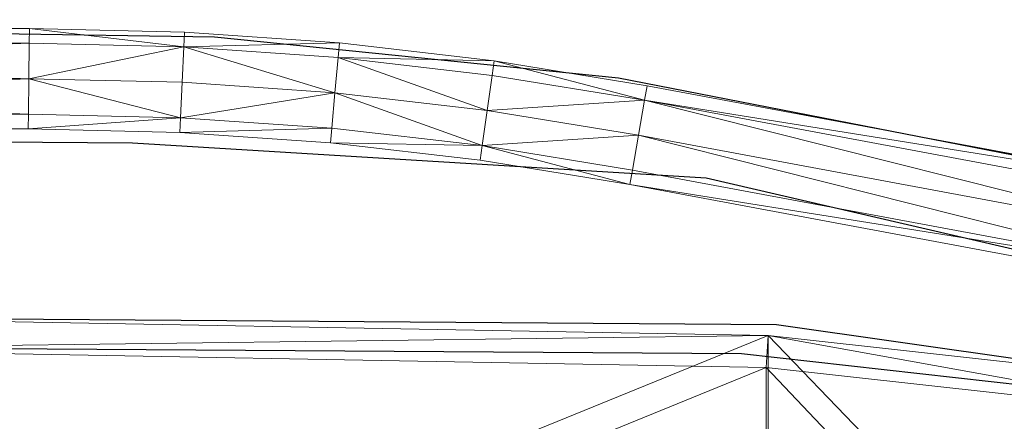
# Model space of a CAD drawing. Units: metres. Extents: x -0.003 to 0.497, y -0.002 to 0.471.
# Drawn here: x 0.337 to 0.435, y 0.401 to 0.441 of the extents above; entities that cross this region are included whole.
import ezdxf

# ---------------------------------------------------------------- set-up
doc = ezdxf.new("R2010")
doc.units = ezdxf.units.M
doc.header["$MEASUREMENT"] = 0
for name, color, linetype in [('Mobilier 2D', 202, 'Continuous'), ('Mobilier 2D texte', 6, 'Continuous'), ('Mobilier 3D', 7, 'Continuous')]:
    doc.layers.add(name, color=color, linetype=linetype)

# ---------------------------------------------------------------- blocks, each defined once
blk = doc.blocks.new('fil')
at = {"layer": 'Mobilier 2D'}
for p, q in [((0.356619, 0.439219), (0.248484, 0.440972)), ((0.396951, 0.435127), (0.356619, 0.439219)), ((0.460079, 0.422852), (0.396951, 0.435127)), ((0.247315, 0.429282), (0.348436, 0.428697)), ((0.348436, 0.428697), (0.405719, 0.42519)), ((0.405719, 0.42519), (0.453649, 0.414084)), ((0.248484, 0.411746), (0.412733, 0.410577)), ((0.412733, 0.410577), (0.453649, 0.404732)), ((0.409226, 0.407655), (0.236209, 0.408824)), ((0.450726, 0.402979), (0.409226, 0.407655))]:
    blk.add_line(p, q, dxfattribs=at)
at = {"layer": 'Mobilier 3D', "color": 40, "linetype": 'Continuous', "lineweight": 0}
mesh = blk.add_polyface(dxfattribs=at)
corners = [(0.33811, 0.438616, 0.79448), (0.247415, 0.438616, 0.79448), (0.338127, 0.440081, 0.790945)]
mesh.append_faces([[corners[k] for k in face] for face in [(0, 1, 2)]], dxfattribs={"color": 40})
mesh = blk.add_polyface(dxfattribs=at)
corners = [(0.247415, 0.438616, 0.79448), (0.247415, 0.440081, 0.790945), (0.338127, 0.440081, 0.790945)]
mesh.append_faces([[corners[k] for k in face] for face in [(0, 1, 2)]], dxfattribs={"color": 40})
mesh = blk.add_polyface(dxfattribs=at)
corners = [(0.338127, 0.440081, 0.790945), (0.247415, 0.440081, 0.790945), (0.33811, 0.438616, 0.787409)]
mesh.append_faces([[corners[k] for k in face] for face in [(0, 1, 2)]], dxfattribs={"color": 40})
mesh = blk.add_polyface(dxfattribs=at)
corners = [(0.247415, 0.440081, 0.790945), (0.247415, 0.438616, 0.787409), (0.33811, 0.438616, 0.787409)]
mesh.append_faces([[corners[k] for k in face] for face in [(0, 1, 2)]], dxfattribs={"color": 40})
mesh = blk.add_polyface(dxfattribs=at)
corners = [(0.353539, 0.438261, 0.79448), (0.33811, 0.438616, 0.79448), (0.338127, 0.440081, 0.790945)]
mesh.append_faces([[corners[k] for k in face] for face in [(0, 1, 2)]], dxfattribs={"color": 40})
mesh = blk.add_polyface(dxfattribs=at)
corners = [(0.338127, 0.440081, 0.790945), (0.33811, 0.438616, 0.787409), (0.353539, 0.438261, 0.787409)]
mesh.append_faces([[corners[k] for k in face] for face in [(0, 1, 2)]], dxfattribs={"color": 40})
mesh = blk.add_polyface(dxfattribs=at)
corners = [(0.353539, 0.438261, 0.79448), (0.338127, 0.440081, 0.790945), (0.353606, 0.439724, 0.790945)]
mesh.append_faces([[corners[k] for k in face] for face in [(0, 1, 2)]], dxfattribs={"color": 40})
mesh = blk.add_polyface(dxfattribs=at)
corners = [(0.353606, 0.439724, 0.790945), (0.338127, 0.440081, 0.790945), (0.353539, 0.438261, 0.787409)]
mesh.append_faces([[corners[k] for k in face] for face in [(0, 1, 2)]], dxfattribs={"color": 40})
mesh = blk.add_polyface(dxfattribs=at)
corners = [(0.353539, 0.438261, 0.79448), (0.353606, 0.439724, 0.790945), (0.369102, 0.438652, 0.790945)]
mesh.append_faces([[corners[k] for k in face] for face in [(0, 1, 2)]], dxfattribs={"color": 40})
mesh = blk.add_polyface(dxfattribs=at)
corners = [(0.369102, 0.438652, 0.790945), (0.353606, 0.439724, 0.790945), (0.353539, 0.438261, 0.787409)]
mesh.append_faces([[corners[k] for k in face] for face in [(0, 1, 2)]], dxfattribs={"color": 40})
mesh = blk.add_polyface(dxfattribs=at)
corners = [(0.338069, 0.435081, 0.795945), (0.247415, 0.435081, 0.795945), (0.33811, 0.438616, 0.79448)]
mesh.append_faces([[corners[k] for k in face] for face in [(0, 1, 2)]], dxfattribs={"color": 40})
mesh = blk.add_polyface(dxfattribs=at)
corners = [(0.247415, 0.435081, 0.795945), (0.247415, 0.438616, 0.79448), (0.33811, 0.438616, 0.79448)]
mesh.append_faces([[corners[k] for k in face] for face in [(0, 1, 2)]], dxfattribs={"color": 40})
mesh = blk.add_polyface(dxfattribs=at)
corners = [(0.33811, 0.438616, 0.787409), (0.247415, 0.438616, 0.787409), (0.338069, 0.435081, 0.785945)]
mesh.append_faces([[corners[k] for k in face] for face in [(0, 1, 2)]], dxfattribs={"color": 40})
mesh = blk.add_polyface(dxfattribs=at)
corners = [(0.247415, 0.438616, 0.787409), (0.247415, 0.435081, 0.785945), (0.338069, 0.435081, 0.785945)]
mesh.append_faces([[corners[k] for k in face] for face in [(0, 1, 2)]], dxfattribs={"color": 40})
mesh = blk.add_polyface(dxfattribs=at)
corners = [(0.338069, 0.435081, 0.795945), (0.33811, 0.438616, 0.79448), (0.353539, 0.438261, 0.79448)]
mesh.append_faces([[corners[k] for k in face] for face in [(0, 1, 2)]], dxfattribs={"color": 40})
mesh = blk.add_polyface(dxfattribs=at)
corners = [(0.353539, 0.438261, 0.787409), (0.33811, 0.438616, 0.787409), (0.338069, 0.435081, 0.785945)]
mesh.append_faces([[corners[k] for k in face] for face in [(0, 1, 2)]], dxfattribs={"color": 40})
mesh = blk.add_polyface(dxfattribs=at)
corners = [(0.368967, 0.437193, 0.79448), (0.353539, 0.438261, 0.79448), (0.369102, 0.438652, 0.790945)]
mesh.append_faces([[corners[k] for k in face] for face in [(0, 1, 2)]], dxfattribs={"color": 40})
mesh = blk.add_polyface(dxfattribs=at)
corners = [(0.369102, 0.438652, 0.790945), (0.353539, 0.438261, 0.787409), (0.368967, 0.437193, 0.787409)]
mesh.append_faces([[corners[k] for k in face] for face in [(0, 1, 2)]], dxfattribs={"color": 40})
mesh = blk.add_polyface(dxfattribs=at)
corners = [(0.368967, 0.437193, 0.79448), (0.369102, 0.438652, 0.790945), (0.384531, 0.436867, 0.790945)]
mesh.append_faces([[corners[k] for k in face] for face in [(0, 1, 2)]], dxfattribs={"color": 40})
mesh = blk.add_polyface(dxfattribs=at)
corners = [(0.384531, 0.436867, 0.790945), (0.369102, 0.438652, 0.790945), (0.368967, 0.437193, 0.787409)]
mesh.append_faces([[corners[k] for k in face] for face in [(0, 1, 2)]], dxfattribs={"color": 40})
mesh = blk.add_polyface(dxfattribs=at)
corners = [(0.353376, 0.434728, 0.795945), (0.338069, 0.435081, 0.795945), (0.353539, 0.438261, 0.79448)]
mesh.append_faces([[corners[k] for k in face] for face in [(0, 1, 2)]], dxfattribs={"color": 40})
mesh = blk.add_polyface(dxfattribs=at)
corners = [(0.353539, 0.438261, 0.787409), (0.338069, 0.435081, 0.785945), (0.353376, 0.434728, 0.785945)]
mesh.append_faces([[corners[k] for k in face] for face in [(0, 1, 2)]], dxfattribs={"color": 40})
mesh = blk.add_polyface(dxfattribs=at)
corners = [(0.368641, 0.433671, 0.795945), (0.353376, 0.434728, 0.795945), (0.353539, 0.438261, 0.79448)]
mesh.append_faces([[corners[k] for k in face] for face in [(0, 1, 2)]], dxfattribs={"color": 40})
mesh = blk.add_polyface(dxfattribs=at)
corners = [(0.353539, 0.438261, 0.787409), (0.353376, 0.434728, 0.785945), (0.368641, 0.433671, 0.785945)]
mesh.append_faces([[corners[k] for k in face] for face in [(0, 1, 2)]], dxfattribs={"color": 40})
mesh = blk.add_polyface(dxfattribs=at)
corners = [(0.368641, 0.433671, 0.795945), (0.353539, 0.438261, 0.79448), (0.368967, 0.437193, 0.79448)]
mesh.append_faces([[corners[k] for k in face] for face in [(0, 1, 2)]], dxfattribs={"color": 40})
mesh = blk.add_polyface(dxfattribs=at)
corners = [(0.368967, 0.437193, 0.787409), (0.353539, 0.438261, 0.787409), (0.368641, 0.433671, 0.785945)]
mesh.append_faces([[corners[k] for k in face] for face in [(0, 1, 2)]], dxfattribs={"color": 40})
mesh = blk.add_polyface(dxfattribs=at)
corners = [(0.383843, 0.431913, 0.795945), (0.368641, 0.433671, 0.795945), (0.368967, 0.437193, 0.79448)]
mesh.append_faces([[corners[k] for k in face] for face in [(0, 1, 2)]], dxfattribs={"color": 40})
mesh = blk.add_polyface(dxfattribs=at)
corners = [(0.368967, 0.437193, 0.787409), (0.368641, 0.433671, 0.785945), (0.383843, 0.431913, 0.785945)]
mesh.append_faces([[corners[k] for k in face] for face in [(0, 1, 2)]], dxfattribs={"color": 40})
mesh = blk.add_polyface(dxfattribs=at)
corners = [(0.383843, 0.431913, 0.795945), (0.368967, 0.437193, 0.79448), (0.38433, 0.435416, 0.79448)]
mesh.append_faces([[corners[k] for k in face] for face in [(0, 1, 2)]], dxfattribs={"color": 40})
mesh = blk.add_polyface(dxfattribs=at)
corners = [(0.38433, 0.435416, 0.79448), (0.368967, 0.437193, 0.79448), (0.384531, 0.436867, 0.790945)]
mesh.append_faces([[corners[k] for k in face] for face in [(0, 1, 2)]], dxfattribs={"color": 40})
mesh = blk.add_polyface(dxfattribs=at)
corners = [(0.384531, 0.436867, 0.790945), (0.368967, 0.437193, 0.787409), (0.38433, 0.435416, 0.787409)]
mesh.append_faces([[corners[k] for k in face] for face in [(0, 1, 2)]], dxfattribs={"color": 40})
mesh = blk.add_polyface(dxfattribs=at)
corners = [(0.38433, 0.435416, 0.787409), (0.368967, 0.437193, 0.787409), (0.383843, 0.431913, 0.785945)]
mesh.append_faces([[corners[k] for k in face] for face in [(0, 1, 2)]], dxfattribs={"color": 40})
mesh = blk.add_polyface(dxfattribs=at)
corners = [(0.399562, 0.432939, 0.79448), (0.38433, 0.435416, 0.79448), (0.384531, 0.436867, 0.790945)]
mesh.append_faces([[corners[k] for k in face] for face in [(0, 1, 2)]], dxfattribs={"color": 40})
mesh = blk.add_polyface(dxfattribs=at)
corners = [(0.384531, 0.436867, 0.790945), (0.38433, 0.435416, 0.787409), (0.399562, 0.432939, 0.787409)]
mesh.append_faces([[corners[k] for k in face] for face in [(0, 1, 2)]], dxfattribs={"color": 40})
mesh = blk.add_polyface(dxfattribs=at)
corners = [(0.399562, 0.432939, 0.79448), (0.384531, 0.436867, 0.790945), (0.399814, 0.434382, 0.790945)]
mesh.append_faces([[corners[k] for k in face] for face in [(0, 1, 2)]], dxfattribs={"color": 40})
mesh = blk.add_polyface(dxfattribs=at)
corners = [(0.399814, 0.434382, 0.790945), (0.384531, 0.436867, 0.790945), (0.399562, 0.432939, 0.787409)]
mesh.append_faces([[corners[k] for k in face] for face in [(0, 1, 2)]], dxfattribs={"color": 40})
mesh = blk.add_polyface(dxfattribs=at)
corners = [(0.338069, 0.435081, 0.785945), (0.247415, 0.435081, 0.785945), (0.338029, 0.431545, 0.787409)]
mesh.append_faces([[corners[k] for k in face] for face in [(0, 1, 2)]], dxfattribs={"color": 40})
mesh = blk.add_polyface(dxfattribs=at)
corners = [(0.247415, 0.435081, 0.785945), (0.247415, 0.431545, 0.787409), (0.338029, 0.431545, 0.787409)]
mesh.append_faces([[corners[k] for k in face] for face in [(0, 1, 2)]], dxfattribs={"color": 40})
mesh = blk.add_polyface(dxfattribs=at)
corners = [(0.338029, 0.431545, 0.79448), (0.247415, 0.431545, 0.79448), (0.338069, 0.435081, 0.795945)]
mesh.append_faces([[corners[k] for k in face] for face in [(0, 1, 2)]], dxfattribs={"color": 40})
mesh = blk.add_polyface(dxfattribs=at)
corners = [(0.247415, 0.431545, 0.79448), (0.247415, 0.435081, 0.795945), (0.338069, 0.435081, 0.795945)]
mesh.append_faces([[corners[k] for k in face] for face in [(0, 1, 2)]], dxfattribs={"color": 40})
mesh = blk.add_polyface(dxfattribs=at)
corners = [(0.338069, 0.435081, 0.785945), (0.338029, 0.431545, 0.787409), (0.353213, 0.431195, 0.787409)]
mesh.append_faces([[corners[k] for k in face] for face in [(0, 1, 2)]], dxfattribs={"color": 40})
mesh = blk.add_polyface(dxfattribs=at)
corners = [(0.353213, 0.431195, 0.79448), (0.338029, 0.431545, 0.79448), (0.338069, 0.435081, 0.795945)]
mesh.append_faces([[corners[k] for k in face] for face in [(0, 1, 2)]], dxfattribs={"color": 40})
mesh = blk.add_polyface(dxfattribs=at)
corners = [(0.353376, 0.434728, 0.785945), (0.338069, 0.435081, 0.785945), (0.353213, 0.431195, 0.787409)]
mesh.append_faces([[corners[k] for k in face] for face in [(0, 1, 2)]], dxfattribs={"color": 40})
mesh = blk.add_polyface(dxfattribs=at)
corners = [(0.353213, 0.431195, 0.79448), (0.338069, 0.435081, 0.795945), (0.353376, 0.434728, 0.795945)]
mesh.append_faces([[corners[k] for k in face] for face in [(0, 1, 2)]], dxfattribs={"color": 40})
mesh = blk.add_polyface(dxfattribs=at)
corners = [(0.368641, 0.433671, 0.785945), (0.353376, 0.434728, 0.785945), (0.353213, 0.431195, 0.787409)]
mesh.append_faces([[corners[k] for k in face] for face in [(0, 1, 2)]], dxfattribs={"color": 40})
mesh = blk.add_polyface(dxfattribs=at)
corners = [(0.353213, 0.431195, 0.79448), (0.353376, 0.434728, 0.795945), (0.368641, 0.433671, 0.795945)]
mesh.append_faces([[corners[k] for k in face] for face in [(0, 1, 2)]], dxfattribs={"color": 40})
mesh = blk.add_polyface(dxfattribs=at)
corners = [(0.383843, 0.431913, 0.795945), (0.38433, 0.435416, 0.79448), (0.399562, 0.432939, 0.79448)]
mesh.append_faces([[corners[k] for k in face] for face in [(0, 1, 2)]], dxfattribs={"color": 40})
mesh = blk.add_polyface(dxfattribs=at)
corners = [(0.399562, 0.432939, 0.787409), (0.38433, 0.435416, 0.787409), (0.383843, 0.431913, 0.785945)]
mesh.append_faces([[corners[k] for k in face] for face in [(0, 1, 2)]], dxfattribs={"color": 40})
mesh = blk.add_polyface(dxfattribs=at)
corners = [(0.368641, 0.433671, 0.785945), (0.353213, 0.431195, 0.787409), (0.368316, 0.43015, 0.787409)]
mesh.append_faces([[corners[k] for k in face] for face in [(0, 1, 2)]], dxfattribs={"color": 40})
mesh = blk.add_polyface(dxfattribs=at)
corners = [(0.368316, 0.43015, 0.79448), (0.353213, 0.431195, 0.79448), (0.368641, 0.433671, 0.795945)]
mesh.append_faces([[corners[k] for k in face] for face in [(0, 1, 2)]], dxfattribs={"color": 40})
mesh = blk.add_polyface(dxfattribs=at)
corners = [(0.368641, 0.433671, 0.785945), (0.368316, 0.43015, 0.787409), (0.383355, 0.428411, 0.787409)]
mesh.append_faces([[corners[k] for k in face] for face in [(0, 1, 2)]], dxfattribs={"color": 40})
mesh = blk.add_polyface(dxfattribs=at)
corners = [(0.383355, 0.428411, 0.79448), (0.368316, 0.43015, 0.79448), (0.368641, 0.433671, 0.795945)]
mesh.append_faces([[corners[k] for k in face] for face in [(0, 1, 2)]], dxfattribs={"color": 40})
mesh = blk.add_polyface(dxfattribs=at)
corners = [(0.383843, 0.431913, 0.785945), (0.368641, 0.433671, 0.785945), (0.383355, 0.428411, 0.787409)]
mesh.append_faces([[corners[k] for k in face] for face in [(0, 1, 2)]], dxfattribs={"color": 40})
mesh = blk.add_polyface(dxfattribs=at)
corners = [(0.383355, 0.428411, 0.79448), (0.368641, 0.433671, 0.795945), (0.383843, 0.431913, 0.795945)]
mesh.append_faces([[corners[k] for k in face] for face in [(0, 1, 2)]], dxfattribs={"color": 40})
mesh = blk.add_polyface(dxfattribs=at)
corners = [(0.399562, 0.432939, 0.79448), (0.399814, 0.434382, 0.790945), (0.456245, 0.423866, 0.790945)]
mesh.append_faces([[corners[k] for k in face] for face in [(0, 1, 2)]], dxfattribs={"color": 40})
mesh = blk.add_polyface(dxfattribs=at)
corners = [(0.456245, 0.423866, 0.790945), (0.399814, 0.434382, 0.790945), (0.399562, 0.432939, 0.787409)]
mesh.append_faces([[corners[k] for k in face] for face in [(0, 1, 2)]], dxfattribs={"color": 40})
mesh = blk.add_polyface(dxfattribs=at)
corners = [(0.398954, 0.429456, 0.795945), (0.383843, 0.431913, 0.795945), (0.399562, 0.432939, 0.79448)]
mesh.append_faces([[corners[k] for k in face] for face in [(0, 1, 2)]], dxfattribs={"color": 40})
mesh = blk.add_polyface(dxfattribs=at)
corners = [(0.399562, 0.432939, 0.787409), (0.383843, 0.431913, 0.785945), (0.398954, 0.429456, 0.785945)]
mesh.append_faces([[corners[k] for k in face] for face in [(0, 1, 2)]], dxfattribs={"color": 40})
mesh = blk.add_polyface(dxfattribs=at)
corners = [(0.454897, 0.419031, 0.795945), (0.398954, 0.429456, 0.795945), (0.399562, 0.432939, 0.79448)]
mesh.append_faces([[corners[k] for k in face] for face in [(0, 1, 2)]], dxfattribs={"color": 40})
mesh = blk.add_polyface(dxfattribs=at)
corners = [(0.399562, 0.432939, 0.787409), (0.398954, 0.429456, 0.785945), (0.454897, 0.419031, 0.785945)]
mesh.append_faces([[corners[k] for k in face] for face in [(0, 1, 2)]], dxfattribs={"color": 40})
mesh = blk.add_polyface(dxfattribs=at)
corners = [(0.454897, 0.419031, 0.795945), (0.399562, 0.432939, 0.79448), (0.45585, 0.42245, 0.79448)]
mesh.append_faces([[corners[k] for k in face] for face in [(0, 1, 2)]], dxfattribs={"color": 40})
mesh = blk.add_polyface(dxfattribs=at)
corners = [(0.45585, 0.42245, 0.79448), (0.399562, 0.432939, 0.79448), (0.456245, 0.423866, 0.790945)]
mesh.append_faces([[corners[k] for k in face] for face in [(0, 1, 2)]], dxfattribs={"color": 40})
mesh = blk.add_polyface(dxfattribs=at)
corners = [(0.456245, 0.423866, 0.790945), (0.399562, 0.432939, 0.787409), (0.45585, 0.42245, 0.787409)]
mesh.append_faces([[corners[k] for k in face] for face in [(0, 1, 2)]], dxfattribs={"color": 40})
mesh = blk.add_polyface(dxfattribs=at)
corners = [(0.45585, 0.42245, 0.787409), (0.399562, 0.432939, 0.787409), (0.454897, 0.419031, 0.785945)]
mesh.append_faces([[corners[k] for k in face] for face in [(0, 1, 2)]], dxfattribs={"color": 40})
mesh = blk.add_polyface(dxfattribs=at)
corners = [(0.398954, 0.429456, 0.785945), (0.383843, 0.431913, 0.785945), (0.383355, 0.428411, 0.787409)]
mesh.append_faces([[corners[k] for k in face] for face in [(0, 1, 2)]], dxfattribs={"color": 40})
mesh = blk.add_polyface(dxfattribs=at)
corners = [(0.383355, 0.428411, 0.79448), (0.383843, 0.431913, 0.795945), (0.398954, 0.429456, 0.795945)]
mesh.append_faces([[corners[k] for k in face] for face in [(0, 1, 2)]], dxfattribs={"color": 40})
mesh = blk.add_polyface(dxfattribs=at)
corners = [(0.338029, 0.431545, 0.787409), (0.247415, 0.431545, 0.787409), (0.338012, 0.430081, 0.790945)]
mesh.append_faces([[corners[k] for k in face] for face in [(0, 1, 2)]], dxfattribs={"color": 40})
mesh = blk.add_polyface(dxfattribs=at)
corners = [(0.247415, 0.431545, 0.787409), (0.247415, 0.430081, 0.790945), (0.338012, 0.430081, 0.790945)]
mesh.append_faces([[corners[k] for k in face] for face in [(0, 1, 2)]], dxfattribs={"color": 40})
mesh = blk.add_polyface(dxfattribs=at)
corners = [(0.338012, 0.430081, 0.790945), (0.247415, 0.430081, 0.790945), (0.338029, 0.431545, 0.79448)]
mesh.append_faces([[corners[k] for k in face] for face in [(0, 1, 2)]], dxfattribs={"color": 40})
mesh = blk.add_polyface(dxfattribs=at)
corners = [(0.247415, 0.430081, 0.790945), (0.247415, 0.431545, 0.79448), (0.338029, 0.431545, 0.79448)]
mesh.append_faces([[corners[k] for k in face] for face in [(0, 1, 2)]], dxfattribs={"color": 40})
mesh = blk.add_polyface(dxfattribs=at)
corners = [(0.353213, 0.431195, 0.787409), (0.338029, 0.431545, 0.787409), (0.338012, 0.430081, 0.790945)]
mesh.append_faces([[corners[k] for k in face] for face in [(0, 1, 2)]], dxfattribs={"color": 40})
mesh = blk.add_polyface(dxfattribs=at)
corners = [(0.338012, 0.430081, 0.790945), (0.338029, 0.431545, 0.79448), (0.353213, 0.431195, 0.79448)]
mesh.append_faces([[corners[k] for k in face] for face in [(0, 1, 2)]], dxfattribs={"color": 40})
mesh = blk.add_polyface(dxfattribs=at)
corners = [(0.353213, 0.431195, 0.787409), (0.338012, 0.430081, 0.790945), (0.353145, 0.429732, 0.790945)]
mesh.append_faces([[corners[k] for k in face] for face in [(0, 1, 2)]], dxfattribs={"color": 40})
mesh = blk.add_polyface(dxfattribs=at)
corners = [(0.353145, 0.429732, 0.790945), (0.338012, 0.430081, 0.790945), (0.353213, 0.431195, 0.79448)]
mesh.append_faces([[corners[k] for k in face] for face in [(0, 1, 2)]], dxfattribs={"color": 40})
mesh = blk.add_polyface(dxfattribs=at)
corners = [(0.368316, 0.43015, 0.787409), (0.353213, 0.431195, 0.787409), (0.353145, 0.429732, 0.790945)]
mesh.append_faces([[corners[k] for k in face] for face in [(0, 1, 2)]], dxfattribs={"color": 40})
mesh = blk.add_polyface(dxfattribs=at)
corners = [(0.353145, 0.429732, 0.790945), (0.353213, 0.431195, 0.79448), (0.368316, 0.43015, 0.79448)]
mesh.append_faces([[corners[k] for k in face] for face in [(0, 1, 2)]], dxfattribs={"color": 40})
mesh = blk.add_polyface(dxfattribs=at)
corners = [(0.368316, 0.43015, 0.787409), (0.353145, 0.429732, 0.790945), (0.368181, 0.428691, 0.790945)]
mesh.append_faces([[corners[k] for k in face] for face in [(0, 1, 2)]], dxfattribs={"color": 40})
mesh = blk.add_polyface(dxfattribs=at)
corners = [(0.368181, 0.428691, 0.790945), (0.353145, 0.429732, 0.790945), (0.368316, 0.43015, 0.79448)]
mesh.append_faces([[corners[k] for k in face] for face in [(0, 1, 2)]], dxfattribs={"color": 40})
mesh = blk.add_polyface(dxfattribs=at)
corners = [(0.383355, 0.428411, 0.787409), (0.368316, 0.43015, 0.787409), (0.368181, 0.428691, 0.790945)]
mesh.append_faces([[corners[k] for k in face] for face in [(0, 1, 2)]], dxfattribs={"color": 40})
mesh = blk.add_polyface(dxfattribs=at)
corners = [(0.368181, 0.428691, 0.790945), (0.368316, 0.43015, 0.79448), (0.383355, 0.428411, 0.79448)]
mesh.append_faces([[corners[k] for k in face] for face in [(0, 1, 2)]], dxfattribs={"color": 40})
mesh = blk.add_polyface(dxfattribs=at)
corners = [(0.383355, 0.428411, 0.787409), (0.368181, 0.428691, 0.790945), (0.383154, 0.42696, 0.790945)]
mesh.append_faces([[corners[k] for k in face] for face in [(0, 1, 2)]], dxfattribs={"color": 40})
mesh = blk.add_polyface(dxfattribs=at)
corners = [(0.383154, 0.42696, 0.790945), (0.368181, 0.428691, 0.790945), (0.383355, 0.428411, 0.79448)]
mesh.append_faces([[corners[k] for k in face] for face in [(0, 1, 2)]], dxfattribs={"color": 40})
mesh = blk.add_polyface(dxfattribs=at)
corners = [(0.398954, 0.429456, 0.785945), (0.383355, 0.428411, 0.787409), (0.398347, 0.425973, 0.787409)]
mesh.append_faces([[corners[k] for k in face] for face in [(0, 1, 2)]], dxfattribs={"color": 40})
mesh = blk.add_polyface(dxfattribs=at)
corners = [(0.398347, 0.425973, 0.79448), (0.383355, 0.428411, 0.79448), (0.398954, 0.429456, 0.795945)]
mesh.append_faces([[corners[k] for k in face] for face in [(0, 1, 2)]], dxfattribs={"color": 40})
mesh = blk.add_polyface(dxfattribs=at)
corners = [(0.398954, 0.429456, 0.785945), (0.398347, 0.425973, 0.787409), (0.453944, 0.415612, 0.787409)]
mesh.append_faces([[corners[k] for k in face] for face in [(0, 1, 2)]], dxfattribs={"color": 40})
mesh = blk.add_polyface(dxfattribs=at)
corners = [(0.453944, 0.415612, 0.79448), (0.398347, 0.425973, 0.79448), (0.398954, 0.429456, 0.795945)]
mesh.append_faces([[corners[k] for k in face] for face in [(0, 1, 2)]], dxfattribs={"color": 40})
mesh = blk.add_polyface(dxfattribs=at)
corners = [(0.454897, 0.419031, 0.785945), (0.398954, 0.429456, 0.785945), (0.453944, 0.415612, 0.787409)]
mesh.append_faces([[corners[k] for k in face] for face in [(0, 1, 2)]], dxfattribs={"color": 40})
mesh = blk.add_polyface(dxfattribs=at)
corners = [(0.453944, 0.415612, 0.79448), (0.398954, 0.429456, 0.795945), (0.454897, 0.419031, 0.795945)]
mesh.append_faces([[corners[k] for k in face] for face in [(0, 1, 2)]], dxfattribs={"color": 40})
mesh = blk.add_polyface(dxfattribs=at)
corners = [(0.383355, 0.428411, 0.787409), (0.383154, 0.42696, 0.790945), (0.398095, 0.42453, 0.790945)]
mesh.append_faces([[corners[k] for k in face] for face in [(0, 1, 2)]], dxfattribs={"color": 40})
mesh = blk.add_polyface(dxfattribs=at)
corners = [(0.398095, 0.42453, 0.790945), (0.383154, 0.42696, 0.790945), (0.383355, 0.428411, 0.79448)]
mesh.append_faces([[corners[k] for k in face] for face in [(0, 1, 2)]], dxfattribs={"color": 40})
mesh = blk.add_polyface(dxfattribs=at)
corners = [(0.398347, 0.425973, 0.787409), (0.383355, 0.428411, 0.787409), (0.398095, 0.42453, 0.790945)]
mesh.append_faces([[corners[k] for k in face] for face in [(0, 1, 2)]], dxfattribs={"color": 40})
mesh = blk.add_polyface(dxfattribs=at)
corners = [(0.398095, 0.42453, 0.790945), (0.383355, 0.428411, 0.79448), (0.398347, 0.425973, 0.79448)]
mesh.append_faces([[corners[k] for k in face] for face in [(0, 1, 2)]], dxfattribs={"color": 40})
mesh = blk.add_polyface(dxfattribs=at)
corners = [(0.453944, 0.415612, 0.787409), (0.398347, 0.425973, 0.787409), (0.398095, 0.42453, 0.790945)]
mesh.append_faces([[corners[k] for k in face] for face in [(0, 1, 2)]], dxfattribs={"color": 40})
mesh = blk.add_polyface(dxfattribs=at)
corners = [(0.398095, 0.42453, 0.790945), (0.398347, 0.425973, 0.79448), (0.453944, 0.415612, 0.79448)]
mesh.append_faces([[corners[k] for k in face] for face in [(0, 1, 2)]], dxfattribs={"color": 40})
mesh = blk.add_polyface(dxfattribs=at)
corners = [(0.453944, 0.415612, 0.787409), (0.398095, 0.42453, 0.790945), (0.453549, 0.414196, 0.790945)]
mesh.append_faces([[corners[k] for k in face] for face in [(0, 1, 2)]], dxfattribs={"color": 40})
mesh = blk.add_polyface(dxfattribs=at)
corners = [(0.453549, 0.414196, 0.790945), (0.398095, 0.42453, 0.790945), (0.453944, 0.415612, 0.79448)]
mesh.append_faces([[corners[k] for k in face] for face in [(0, 1, 2)]], dxfattribs={"color": 40})
at = {"layer": 'Mobilier 3D', "color": 3, "linetype": 'Continuous', "lineweight": 0}
mesh = blk.add_polyface(dxfattribs=at)
corners = [(0.411889, 0.409465, 0.782182), (0.309173, 0.408149, 0.782342), (0.309199, 0.411333, 0.781956)]
mesh.append_faces([[corners[k] for k in face] for face in [(0, 1, 2)]], dxfattribs={"color": 3})
mesh = blk.add_polyface(dxfattribs=at)
corners = [(0.411889, 0.409465, 0.782182), (0.309199, 0.411333, 0.781956), (0.309211, 0.367683, 0.446005)]
mesh.append_faces([[corners[k] for k in face] for face in [(0, 1, 2)]], dxfattribs={"color": 3})
mesh = blk.add_polyface(dxfattribs=at)
corners = [(0.411889, 0.409465, 0.782182), (0.411706, 0.406283, 0.782569), (0.309173, 0.408149, 0.782342)]
mesh.append_faces([[corners[k] for k in face] for face in [(0, 1, 2)]], dxfattribs={"color": 3})
mesh = blk.add_polyface(dxfattribs=at)
corners = [(0.411889, 0.409465, 0.782182), (0.309211, 0.367683, 0.446005), (0.411874, 0.365815, 0.446231)]
mesh.append_faces([[corners[k] for k in face] for face in [(0, 1, 2)]], dxfattribs={"color": 3})
mesh = blk.add_polyface(dxfattribs=at)
corners = [(0.458036, 0.401149, 0.783192), (0.411706, 0.406283, 0.782569), (0.411889, 0.409465, 0.782182)]
mesh.append_faces([[corners[k] for k in face] for face in [(0, 1, 2)]], dxfattribs={"color": 3})
mesh = blk.add_polyface(dxfattribs=at)
corners = [(0.411889, 0.409465, 0.782182), (0.411874, 0.365815, 0.446231), (0.458986, 0.360595, 0.446865)]
mesh.append_faces([[corners[k] for k in face] for face in [(0, 1, 2)]], dxfattribs={"color": 3})
mesh = blk.add_polyface(dxfattribs=at)
corners = [(0.459013, 0.404242, 0.782816), (0.411889, 0.409465, 0.782182), (0.458986, 0.360595, 0.446865)]
mesh.append_faces([[corners[k] for k in face] for face in [(0, 1, 2)]], dxfattribs={"color": 3})
mesh = blk.add_polyface(dxfattribs=at)
corners = [(0.459013, 0.404242, 0.782816), (0.458036, 0.401149, 0.783192), (0.411889, 0.409465, 0.782182)]
mesh.append_faces([[corners[k] for k in face] for face in [(0, 1, 2)]], dxfattribs={"color": 3})
mesh = blk.add_polyface(dxfattribs=at)
corners = [(0.411706, 0.406283, 0.782569), (0.309185, 0.364499, 0.446391), (0.309173, 0.408149, 0.782342)]
mesh.append_faces([[corners[k] for k in face] for face in [(0, 1, 2)]], dxfattribs={"color": 3})
mesh = blk.add_polyface(dxfattribs=at)
corners = [(0.411706, 0.406283, 0.782569), (0.411691, 0.362634, 0.446617), (0.309185, 0.364499, 0.446391)]
mesh.append_faces([[corners[k] for k in face] for face in [(0, 1, 2)]], dxfattribs={"color": 3})
mesh = blk.add_polyface(dxfattribs=at)
corners = [(0.458009, 0.357501, 0.447241), (0.411691, 0.362634, 0.446617), (0.411706, 0.406283, 0.782569)]
mesh.append_faces([[corners[k] for k in face] for face in [(0, 1, 2)]], dxfattribs={"color": 3})
mesh = blk.add_polyface(dxfattribs=at)
corners = [(0.458036, 0.401149, 0.783192), (0.458009, 0.357501, 0.447241), (0.411706, 0.406283, 0.782569)]
mesh.append_faces([[corners[k] for k in face] for face in [(0, 1, 2)]], dxfattribs={"color": 3})

msp = doc.modelspace()

# ---------------------------------------------------------------- block references
at = {"layer": 'Mobilier 2D texte'}
msp.add_blockref('fil', (0, 0), dxfattribs=at)

doc.saveas('drawing.dxf')
